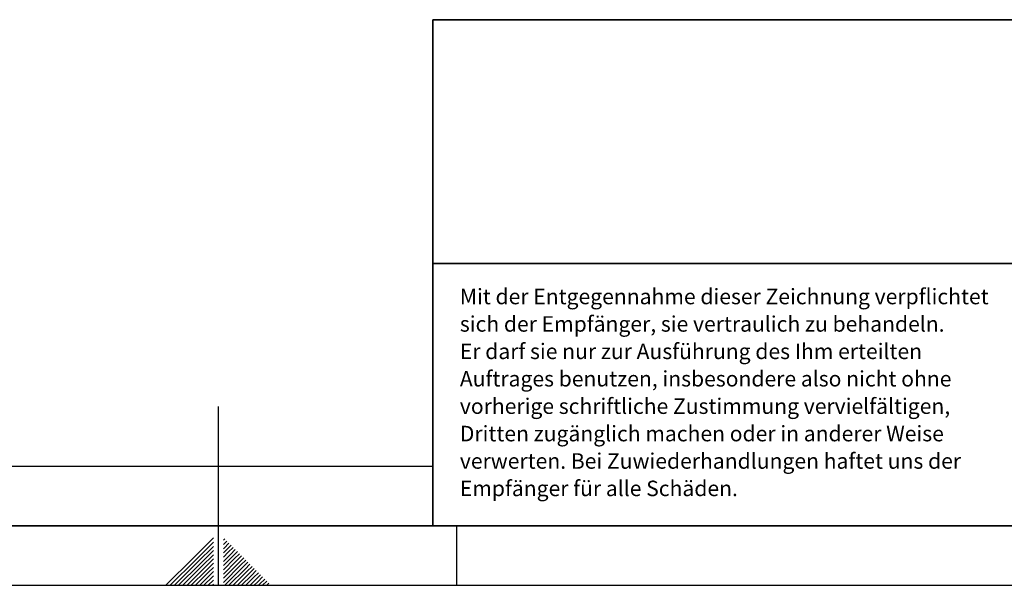
# Paper-space layout 'Blatt1' of a CAD drawing. Units: millimetres. Extents: x 0 to 6300, y 0 to 4455.
# Drawn here: x 2900 to 4139, y 0 to 712 of the extents above; entities that cross this region are included whole.
import ezdxf

# ---------------------------------------------------------------- set-up
doc = ezdxf.new("R2010")
doc.units = ezdxf.units.MM
doc.header["$LTSCALE"] = 15
for name, color, linetype in [('1', 7, 'Continuous'), ('61', 7, 'Continuous'), ('62', 7, 'Continuous')]:
    doc.layers.add(name, color=color, linetype=linetype)
doc.styles.add('SLDTEXTSTYLE1', font='TXT', dxfattribs={"width": 0.75})

# ---------------------------------------------------------------- blocks, each defined once
blk = doc.blocks.new('SW_NOTE_0_9')
at = {"layer": '1', "color": 0, "char_height": 19.5, "attachment_point": 1, "style": 'SLDTEXTSTYLE1'}
for s, insert in [('Mit der Entgegennahme dieser Zeichnung verpflichtet', (0, 25.1)), ('sich der Empfänger, sie vertraulich zu behandeln.', (0, -9.4)), ('Er darf sie nur zur Ausführung des Ihm erteilten', (0, -43.9)), ('Auftrages benutzen, insbesondere also nicht ohne', (0, -78.4)), ('vorherige schriftliche Zustimmung vervielfältigen,', (0, -112.9)), ('Dritten zugänglich machen oder in anderer Weise', (0, -147.4)), ('verwerten. Bei Zuwiederhandlungen haftet uns der', (0, -181.9)), ('Empfänger für alle Schäden.', (0, -216.4))]:
    blk.add_mtext(s, dxfattribs=dict(at, insert=insert))

psp = doc.layouts.new('Blatt1')

# ---------------------------------------------------------------- linework, layer by layer
at = {"color": 7, "linetype": 'Continuous', "lineweight": 35}
psp.add_line((3420, 711.81), (6225, 711.81), dxfattribs=at)
at = {"layer": '1', "color": 7, "linetype": 'Continuous', "lineweight": 35}
for p, q in [((3420, 711.81), (3420, 75)), ((3420, 75), (6225, 75)), ((3420, 75), (6225, 75)), ((3420, 75), (6225, 75)), ((3420, 75), (6225, 75))]:
    psp.add_line(p, q, dxfattribs=at)
at = {"layer": '1', "lineweight": 35}
psp.add_line((4159.39, 404.94), (3420, 404.94), dxfattribs=at)
at = {"layer": '61', "color": 7, "linetype": 'Continuous'}
psp.add_line((150, 150), (3420, 150), dxfattribs=at)
at = {"layer": '61', "color": 7, "linetype": 'Continuous', "lineweight": 35}
psp.add_line((75, 75), (6225, 75), dxfattribs=at)
at = {"layer": '61'}
psp.add_line((0, 0), (6300, 0), dxfattribs=at)
at = {"layer": '62', "color": 7, "linetype": 'Continuous'}
for p, q in [((3150, 0), (3150, 225)), ((3450, 0), (3450, 75)), ((3143.7, 59.62), (3118.78, 34.71)), ((3143.7, 54.32), (3121.43, 32.05)), ((3157.99, 58.3), (3156.3, 56.61)), ((3160.65, 55.65), (3156.3, 51.31)), ((3163.3, 53), (3157.11, 46.82)), ((3165.95, 50.35), (3159.76, 44.16)), ((3143.7, 49.02), (3124.09, 29.4)), ((3143.7, 43.71), (3126.74, 26.75)), ((3143.7, 38.41), (3129.39, 24.1)), ((3157.11, 46.82), (3156.3, 46)), ((3159.76, 44.16), (3156.3, 40.7)), ((3162.42, 41.51), (3156.3, 35.4)), ((3165.07, 38.86), (3156.3, 30.09)), ((3168.6, 47.7), (3162.42, 41.51)), ((3171.25, 45.05), (3165.07, 38.86)), ((3173.91, 42.39), (3167.72, 36.21)), ((3176.56, 39.74), (3170.37, 33.56)), ((3118.78, 34.71), (3084.08, 0)), ((3121.43, 32.05), (3089.38, 0)), ((3124.09, 29.4), (3094.68, 0)), ((3126.74, 26.75), (3099.99, 0)), ((3143.7, 33.11), (3132.04, 21.45)), ((3143.7, 27.8), (3134.69, 18.8)), ((3167.72, 36.21), (3156.3, 24.79)), ((3170.37, 33.56), (3156.3, 19.49)), ((3173.02, 30.91), (3156.3, 14.18)), ((3175.68, 28.26), (3156.3, 8.88)), ((3178.33, 25.6), (3156.3, 3.58)), ((3179.21, 37.09), (3173.02, 30.91)), ((3181.86, 34.44), (3175.68, 28.26)), ((3184.51, 31.79), (3178.33, 25.6)), ((3187.16, 29.14), (3180.98, 22.95)), ((3189.81, 26.49), (3183.63, 20.3)), ((3129.39, 24.1), (3105.29, 0)), ((3132.04, 21.45), (3110.59, 0)), ((3134.69, 18.8), (3115.9, 0)), ((3137.34, 16.15), (3121.2, 0)), ((3140, 13.49), (3126.5, 0)), ((3143.7, 22.5), (3137.34, 16.15)), ((3143.7, 17.2), (3140, 13.49)), ((3180.98, 22.95), (3158.03, 0)), ((3183.63, 20.3), (3163.33, 0)), ((3186.28, 17.65), (3168.63, 0)), ((3188.93, 15), (3173.94, 0)), ((3192.47, 23.83), (3186.28, 17.65)), ((3195.12, 21.18), (3188.93, 15)), ((3197.77, 18.53), (3191.59, 12.35)), ((3200.42, 15.88), (3194.24, 9.69)), ((3203.07, 13.23), (3196.89, 7.04)), ((3142.65, 10.84), (3131.8, 0)), ((3143.7, 6.59), (3137.11, 0)), ((3143.7, 1.29), (3142.41, 0)), ((3143.7, 11.89), (3142.65, 10.84)), ((3191.59, 12.35), (3179.24, 0)), ((3194.24, 9.69), (3184.54, 0)), ((3196.89, 7.04), (3189.85, 0)), ((3199.54, 4.39), (3195.15, 0)), ((3205.72, 10.57), (3199.54, 4.39)), ((3202.19, 1.74), (3200.45, 0)), ((3208.38, 7.92), (3202.19, 1.74)), ((3211.03, 5.27), (3205.76, 0)), ((3213.68, 2.62), (3211.06, 0))]:
    psp.add_line(p, q, dxfattribs=at)

# ---------------------------------------------------------------- block references
at = {"layer": '1'}
psp.add_blockref('SW_NOTE_0_9', (3453.97, 348.1), dxfattribs=at)

doc.saveas('drawing.dxf')
